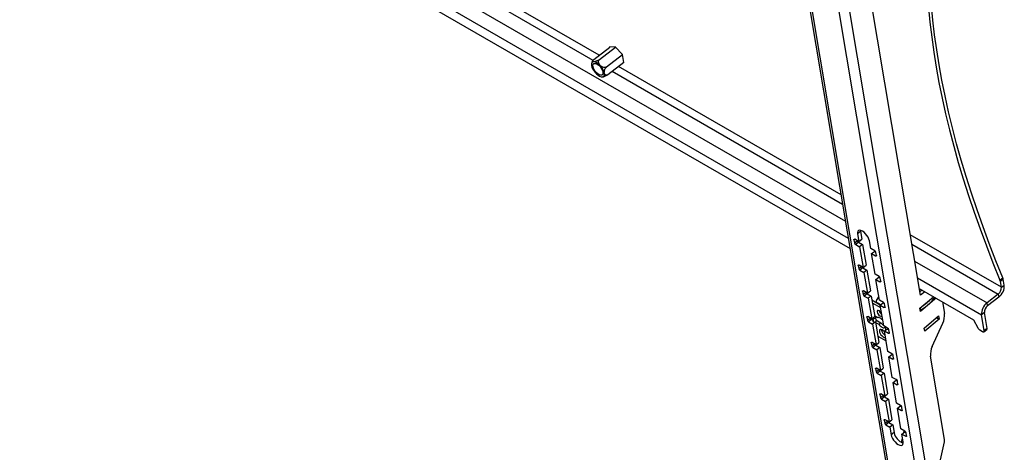
# Model space of a CAD drawing. Extents: x 5 to 292, y 5 to 205.
# Drawn here: x 250 to 273, y 88 to 98 of the extents above; entities that cross this region are included whole.
import ezdxf

# ---------------------------------------------------------------- set-up
doc = ezdxf.new("R2010")
doc.units = 0
doc.layers.get('0').update_dxf_attribs({"linetype": 'CONTINUOUS'})

msp = doc.modelspace()

# ---------------------------------------------------------------- linework, layer by layer
at = {"color": 8, "linetype": 'CONTINUOUS'}
for p, q in [((249.7913854, 104.4085853), (269.3648888, 93.1090423)), ((249.8584616, 104.0080262), (269.431965, 92.7084832)), ((263.5292491, 97.041461), (256.9120273, 100.8615018)), ((256.7640213, 100.7459233), (263.3799023, 96.9266566)), ((263.8350891, 96.6638828), (269.2976794, 93.5103965)), ((269.2604148, 93.7329294), (263.9830951, 96.7794612)), ((269.5831685, 92.6789068), (269.5670863, 92.6663481)), ((273.059636, 91.5396857), (270.9001148, 92.7863507)), ((269.5793651, 92.593023), (269.6443896, 92.6438008)), ((270.9373794, 92.5638179), (272.987939, 91.3800551)), ((270.0784328, 92.2828384), (270.0972622, 92.2975423)), ((269.6854917, 92.0678636), (269.6694095, 92.055305)), ((269.6816883, 91.9819798), (269.7467128, 92.0327576)), ((271.0045888, 92.1624637), (272.7209993, 91.1716009)), ((271.071665, 91.7619045), (272.5919446, 90.8842658)), ((270.180756, 91.6717952), (270.1995854, 91.6864992)), ((269.7878148, 91.4568204), (269.7717327, 91.4442618)), ((269.7840114, 91.3709366), (269.849036, 91.4217145)), ((271.451641, 91.2544396), (271.4402669, 91.3071186)), ((270.1152955, 91.1606915), (270.1138183, 91.1675333)), ((270.2830791, 91.060752), (270.3019085, 91.075456)), ((271.1483761, 91.0017313), (271.137002, 91.0544103)), ((269.890138, 90.8457772), (269.8740558, 90.8332186)), ((269.8863346, 90.7598934), (269.9513591, 90.8106713)), ((270.0061434, 90.7742749), (270.0017503, 90.8005091)), ((270.0095773, 90.77606), (270.0050514, 90.803087)), ((270.0059765, 90.7699499), (270.0103311, 90.7733504)), ((270.0112742, 90.7602679), (270.0134896, 90.7619979)), ((270.3854023, 90.4497088), (270.4042317, 90.4644128)), ((269.9924612, 90.234734), (269.976379, 90.2221754)), ((269.9886578, 90.1488502), (270.0536823, 90.1996281)), ((270.0947844, 89.6236908), (270.0787022, 89.6111322)), ((270.4877255, 89.8386656), (270.5065549, 89.8533696)), ((270.090981, 89.537807), (270.1560055, 89.5885849)), ((270.5900486, 89.2276224), (270.608878, 89.2423264)), ((270.1971075, 89.0126476), (270.1810253, 89.000089)), ((270.1933041, 88.9267638), (270.2583286, 88.9775417)), ((270.6923718, 88.6165792), (270.7112012, 88.6312832)), ((270.2994307, 88.4016044), (270.2833485, 88.3890458)), ((270.2956273, 88.3157206), (270.3606518, 88.3664985)), ((270.794695, 88.005536), (270.8135244, 88.02024))]:
    msp.add_line(p, q, dxfattribs=at)
at = {"color": 7, "linetype": 'CONTINUOUS'}
for p, q in [((267.480265, 104.3634487), (270.3453138, 87.2542393)), ((267.5324476, 104.2952941), (270.3974963, 87.1860847)), ((271.1093171, 86.7751593), (268.2442684, 103.8843687)), ((271.3619419, 86.7995654), (268.4968932, 103.9087748)), ((249.9004141, 103.7574985), (269.4739175, 92.4579555)), ((271.1402216, 91.3525056), (269.6237922, 100.4081657)), ((263.401038, 96.9413404), (263.780853, 97.2379394)), ((263.5372941, 96.9445827), (263.9115069, 97.2368069)), ((263.907625, 97.240956), (263.7665973, 97.2376002)), ((263.7665973, 97.2376002), (263.7681956, 97.2280552)), ((264.0800813, 97.0566297), (263.907625, 97.240956)), ((263.7039154, 96.766493), (264.0781282, 97.0587172)), ((263.7342806, 96.585161), (264.1099115, 96.8784926)), ((264.1115099, 96.8689476), (264.0800813, 97.0566297)), ((264.0972541, 96.8686083), (264.1115099, 96.8689476)), ((269.7178409, 92.8906185), (269.719784, 92.8604482)), ((269.5670863, 92.6663481), (269.5793651, 92.593023)), ((269.6808445, 92.6227559), (269.5865636, 92.6771831)), ((269.719784, 92.8604482), (269.6501476, 92.8060688)), ((269.6501476, 92.8060688), (269.6808445, 92.6227559)), ((269.6808445, 92.6227559), (269.750481, 92.6771352)), ((269.719784, 92.8604482), (269.750481, 92.6771352)), ((269.6766647, 92.6093538), (269.6070283, 92.5549744)), ((269.6070283, 92.5549744), (269.7013092, 92.5005472)), ((269.6766647, 92.6093538), (269.7709456, 92.5549266)), ((269.7709456, 92.5549266), (269.7013092, 92.5005472)), ((269.7013092, 92.5005472), (269.7831677, 92.0117127)), ((269.7709456, 92.5549266), (269.8528041, 92.066092)), ((269.9636872, 92.4594742), (269.9329903, 92.6427872)), ((270.0579681, 92.405047), (269.9636872, 92.4594742)), ((269.9841519, 92.3372656), (270.0537883, 92.3916449)), ((270.0660104, 91.8484311), (269.9841519, 92.3372656)), ((269.9841519, 92.3372656), (270.0784328, 92.2828384)), ((270.0537883, 92.3916449), (270.0835017, 92.3744918)), ((270.0979101, 92.2936733), (270.0856313, 92.3669985)), ((269.6694095, 92.055305), (269.6816883, 91.9819798)), ((269.7831677, 92.0117127), (269.6888868, 92.0661399)), ((269.7789879, 91.9983106), (269.7093514, 91.9439312)), ((269.7789879, 91.9983106), (269.8732688, 91.9438834)), ((269.7831677, 92.0117127), (269.8528041, 92.066092)), ((269.7093514, 91.9439312), (269.8036323, 91.889504)), ((269.8732688, 91.9438834), (269.8036323, 91.889504)), ((269.8036323, 91.889504), (269.8854909, 91.4006695)), ((269.8732688, 91.9438834), (269.9551273, 91.4550488)), ((270.1602913, 91.7940038), (270.0660104, 91.8484311)), ((270.086475, 91.7262224), (270.1561115, 91.7806017)), ((270.1683336, 91.2373879), (270.086475, 91.7262224)), ((270.086475, 91.7262224), (270.180756, 91.6717952)), ((270.1561115, 91.7806017), (270.1858248, 91.7634486)), ((270.2002333, 91.6826301), (270.1879545, 91.7559553)), ((273.0266023, 91.7104231), (273.0962387, 91.7648024)), ((273.1063754, 91.7307992), (273.036739, 91.6764199)), ((273.1292724, 91.594065), (273.1063754, 91.7307992)), ((271.1136175, 91.5113768), (272.3981949, 90.7698061)), ((273.059636, 91.5396857), (273.036739, 91.6764199)), ((273.059636, 91.5396857), (273.1292724, 91.594065)), ((269.7717327, 91.4442618), (269.7840114, 91.3709366)), ((269.8854909, 91.4006695), (269.79121, 91.4550967)), ((269.881311, 91.3872674), (269.8116746, 91.332888)), ((269.8116746, 91.332888), (269.9059555, 91.2784608)), ((269.881311, 91.3872674), (269.9755919, 91.3328402)), ((269.8854909, 91.4006695), (269.9551273, 91.4550488)), ((269.9755919, 91.3328402), (269.9059555, 91.2784608)), ((269.9059555, 91.2784608), (269.987814, 90.7896263)), ((269.9755919, 91.3328402), (270.0574505, 90.8440056)), ((270.1029287, 91.2229605), (270.1547934, 91.314025)), ((270.1547934, 91.314025), (270.1551146, 91.3163276)), ((271.1251457, 91.0445305), (271.4513882, 91.3163859)), ((271.1259991, 91.4374378), (271.1751757, 91.47584)), ((271.2458864, 91.4350196), (271.1402216, 91.3525056)), ((271.4866434, 91.2565514), (271.1414706, 90.9689215)), ((271.454207, 91.2628519), (271.4439811, 91.3102136)), ((271.4511424, 91.2770457), (271.4866434, 91.2565514)), ((271.4769049, 91.3016555), (271.4866434, 91.2565514)), ((272.987939, 91.3800551), (272.7209993, 91.1716009)), ((273.0002177, 91.3067299), (272.7332781, 91.0982758)), ((272.987939, 91.3800551), (273.0002177, 91.3067299)), ((270.191066, 91.1169502), (269.9925538, 91.2315488)), ((270.1999158, 91.0487882), (270.0042424, 91.1617481)), ((270.0946763, 91.191814), (270.0994169, 91.1698581)), ((270.1954755, 91.1203936), (270.1138183, 91.1675333)), ((270.2626145, 91.1829607), (270.1683336, 91.2373879)), ((270.1887982, 91.1151792), (270.2584346, 91.1695586)), ((270.2706568, 90.6263447), (270.1887982, 91.1151792)), ((270.1887982, 91.1151792), (270.2830791, 91.060752)), ((270.2584346, 91.1695586), (270.288148, 91.1524054)), ((270.3025564, 91.0715869), (270.2902776, 91.1449121)), ((271.1414706, 90.9689215), (271.1251457, 91.0445305)), ((271.6656898, 91.1926723), (271.7116442, 90.9182468)), ((272.7332781, 91.0982758), (272.7209993, 91.1716009)), ((269.8740558, 90.8332186), (269.8863346, 90.7598934)), ((269.987814, 90.7896263), (269.8935331, 90.8440535)), ((269.987814, 90.7896263), (270.0574505, 90.8440056)), ((270.0101538, 90.8070715), (270.0138931, 90.7936314)), ((270.0138931, 90.7936314), (270.0789603, 90.807719)), ((270.0138931, 90.7936314), (270.0278091, 90.7105295)), ((270.1283064, 90.8185566), (270.0545854, 90.8611148)), ((270.065926, 90.854568), (270.0789603, 90.807719)), ((270.0789603, 90.807719), (270.0928763, 90.7246171)), ((271.2271763, 90.5719745), (271.5723491, 90.8596044)), ((271.5254288, 90.8205061), (271.588674, 90.7839954)), ((271.5723491, 90.8596044), (271.588674, 90.7839954)), ((272.6615811, 90.9386451), (272.5919446, 90.8842658)), ((272.6543618, 90.5115294), (272.5919446, 90.8842658)), ((272.7239982, 90.5659088), (272.6615811, 90.9386451)), ((269.9836342, 90.7762242), (269.9139978, 90.7218449)), ((269.9139978, 90.7218449), (270.0082787, 90.6674176)), ((269.9836342, 90.7762242), (270.0144869, 90.7584133)), ((270.0059765, 90.7699499), (270.0072044, 90.7626174)), ((270.0061434, 90.7742749), (270.0079232, 90.779136)), ((270.0771725, 90.7212171), (270.0082787, 90.6674176)), ((270.0082787, 90.6674176), (270.0901372, 90.1785831)), ((270.0278091, 90.7105295), (270.0095773, 90.77606)), ((270.0278091, 90.7105295), (270.0928763, 90.7246171)), ((270.0779828, 90.7213925), (270.1597736, 90.2329624)), ((270.0807802, 90.7046878), (270.1545012, 90.6621295)), ((270.0861766, 90.7646255), (270.2009255, 90.6983824)), ((270.1545012, 90.6621295), (270.2009255, 90.6983824)), ((270.3649377, 90.5719175), (270.2706568, 90.6263447)), ((270.2899018, 90.5839644), (270.3095791, 90.5993305)), ((270.2899018, 90.5839644), (270.3145334, 90.5697449)), ((270.3191192, 90.5423598), (270.3087366, 90.6043616)), ((271.2435012, 90.4963655), (271.2271763, 90.5719745)), ((271.588674, 90.7839954), (271.2435012, 90.4963655)), ((271.4213314, 90.1328898), (271.6725987, 90.6923265)), ((272.3981949, 90.7698061), (272.503429, 90.5767526)), ((272.7239982, 90.5659088), (272.6543618, 90.5115294)), ((270.1352161, 90.3796128), (270.3308895, 90.2666529)), ((270.2911214, 90.504136), (270.339471, 90.5418924)), ((270.3729799, 90.0153015), (270.2911214, 90.504136)), ((270.2911214, 90.504136), (270.3854023, 90.4497088)), ((270.3907172, 90.5407156), (270.3191192, 90.5423598)), ((270.4048796, 90.4605437), (270.3926008, 90.5338689)), ((272.5484829, 90.5284941), (272.6154072, 90.4898596)), ((272.6482529, 90.4861992), (272.7178894, 90.5405786)), ((269.976379, 90.2221754), (269.9886578, 90.1488502)), ((270.0901372, 90.1785831), (269.9958563, 90.2330103)), ((270.0859574, 90.165181), (270.0163209, 90.1108017)), ((270.0163209, 90.1108017), (270.1106018, 90.0563745)), ((270.0859574, 90.165181), (270.1802383, 90.1107538)), ((270.0901372, 90.1785831), (270.1597736, 90.2329624)), ((270.1802383, 90.1107538), (270.1106018, 90.0563745)), ((270.1802383, 90.1107538), (270.2620968, 89.6219192)), ((270.1106018, 90.0563745), (270.1924604, 89.5675399)), ((270.4672608, 89.9608743), (270.3729799, 90.0153015)), ((270.3934446, 89.8930928), (270.463081, 89.9474722)), ((270.4753031, 89.4042583), (270.3934446, 89.8930928)), ((270.3934446, 89.8930928), (270.4877255, 89.8386656)), ((270.463081, 89.9474722), (270.4927944, 89.930319)), ((270.5072028, 89.8495006), (270.494924, 89.9228257)), ((271.7134594, 87.9293016), (271.382286, 89.9069696)), ((270.1924604, 89.5675399), (270.0981795, 89.6219671)), ((270.1924604, 89.5675399), (270.2620968, 89.6219192)), ((270.0787022, 89.6111322), (270.090981, 89.537807)), ((270.1882805, 89.5541378), (270.1186441, 89.4997585)), ((270.1186441, 89.4997585), (270.212925, 89.4453313)), ((270.1882805, 89.5541378), (270.2825614, 89.4997106)), ((270.2825614, 89.4997106), (270.212925, 89.4453313)), ((270.212925, 89.4453313), (270.2947836, 88.9564967)), ((270.2825614, 89.4997106), (270.36442, 89.010876)), ((270.569584, 89.3498311), (270.4753031, 89.4042583)), ((270.4957677, 89.2820496), (270.5654042, 89.336429)), ((270.5776263, 88.7932151), (270.4957677, 89.2820496)), ((270.4957677, 89.2820496), (270.5900486, 89.2276224)), ((270.5654042, 89.336429), (270.5951175, 89.3192758)), ((270.6095259, 89.2384574), (270.5972472, 89.3117825)), ((270.1810253, 89.000089), (270.1933041, 88.9267638)), ((270.2947836, 88.9564967), (270.2005026, 89.0109239)), ((270.2906037, 88.9430946), (270.2209673, 88.8887153)), ((270.2906037, 88.9430946), (270.3848846, 88.8886674)), ((270.2947836, 88.9564967), (270.36442, 89.010876)), ((270.2209673, 88.8887153), (270.3152482, 88.8342881)), ((270.3848846, 88.8886674), (270.3152482, 88.8342881)), ((270.3152482, 88.8342881), (270.3971067, 88.3454535)), ((270.3848846, 88.8886674), (270.4667431, 88.3998328)), ((270.6719072, 88.7387879), (270.5776263, 88.7932151)), ((270.5980909, 88.6710064), (270.6677273, 88.7253858)), ((270.6677273, 88.7253858), (270.6974407, 88.7082326)), ((270.7118491, 88.6274142), (270.6995703, 88.7007393)), ((270.6799494, 88.1821719), (270.5980909, 88.6710064)), ((270.5980909, 88.6710064), (270.6923718, 88.6165792)), ((270.2833485, 88.3890458), (270.2956273, 88.3157206)), ((270.3971067, 88.3454535), (270.3028258, 88.3998807)), ((270.3929269, 88.3320514), (270.3232905, 88.2776721)), ((270.3232905, 88.2776721), (270.4175714, 88.2232449)), ((270.3929269, 88.3320514), (270.4872078, 88.2776242)), ((270.3971067, 88.3454535), (270.4667431, 88.3998328)), ((270.4872078, 88.2776242), (270.4175714, 88.2232449)), ((270.4175714, 88.2232449), (270.4482683, 88.0399319)), ((270.4872078, 88.2776242), (270.5179047, 88.0943113)), ((270.5179047, 88.0943113), (270.4482683, 88.0399319)), ((270.7742303, 88.1277447), (270.6799494, 88.1821719)), ((270.7004141, 88.0599633), (270.7700505, 88.1143426)), ((270.731111, 87.8766503), (270.7004141, 88.0599633)), ((270.7004141, 88.0599633), (270.794695, 88.005536)), ((270.7486282, 88.0976139), (270.7575447, 88.1373771)), ((270.7700505, 88.1143426), (270.7997639, 88.0971894)), ((270.8141723, 88.016371), (270.8018935, 88.0896962)), ((270.6953145, 87.8598608), (270.717417, 87.9584269)), ((271.5085426, 86.9751578), (271.7109788, 87.8779243))]:
    msp.add_line(p, q, dxfattribs=at)
at = {"color": 7, "linetype": 'CONTINUOUS', "flags": 128}
for points in [[(271.299853, 98.8379427), (271.3139294, 98.5057122), (271.3367374, 98.1674761), (271.3682633, 97.8234405), (271.4084878, 97.4738151), (271.4573864, 97.1188127), (271.5149293, 96.7586496), (271.5810814, 96.3935451), (271.6558026, 96.0237218), (271.7390471, 95.6494049), (271.8307645, 95.2708224), (271.9308987, 94.8882048), (272.0393888, 94.5017854), (272.1561687, 94.1117994), (272.2811672, 93.7184844), (272.4143083, 93.32208), (272.5555108, 92.9228277), (272.7046886, 92.5209707), (272.861751, 92.1167537), (273.0266023, 91.7104231)], [(273.0962387, 91.7648024), (272.9313875, 92.1711331), (272.7743251, 92.57535), (272.6251472, 92.977207), (272.4839447, 93.3764593), (272.3508036, 93.7728637), (272.2258051, 94.1661787), (272.1090252, 94.5561647), (272.0005351, 94.9425842), (271.9004009, 95.3252017), (271.8086836, 95.7037842), (271.725439, 96.0781012), (271.6507178, 96.4479245), (271.5845657, 96.8130289), (271.5270228, 97.173192), (271.4781242, 97.5281944), (271.4378997, 97.8778199), (271.4063739, 98.2218554), (271.3835658, 98.5600915), (271.3696848, 98.8857549)], [(263.6421853, 96.5547864), (263.6506549, 96.5813288), (263.6502542, 96.6152835), (263.6410063, 96.6546772), (263.6234487, 96.6972205), (263.5986018, 96.7404408), (263.5679096, 96.7818265), (263.5331559, 96.8189723), (263.4963604, 96.8497194), (263.4596615, 96.872281), (263.425192, 96.8853458), (263.3949552, 96.8881545), (263.3707083, 96.8805439), (263.3538604, 96.8629564), (263.3453908, 96.836414), (263.3457916, 96.8024593), (263.3550395, 96.7630656), (263.3725971, 96.7205223), (263.3974439, 96.677302), (263.4281361, 96.6359163), (263.4628898, 96.5987705), (263.4996853, 96.5680234), (263.5363843, 96.5454618), (263.5708537, 96.5323971), (263.6010906, 96.5295883), (263.6253375, 96.5371989), (263.6421853, 96.5547864)], [(263.3857285, 96.8288949), (263.401009, 96.8438206), (263.4234846, 96.8487377), (263.4514884, 96.8432816), (263.4829434, 96.8278569), (263.5155168, 96.8036075), (263.5467927, 96.7723321), (263.5744516, 96.73635), (263.5964422, 96.69833), (263.6111334, 96.6610918), (263.6174357, 96.6273972), (263.6148818, 96.5997451), (263.6036609, 96.5801865), (263.5846054, 96.5701718), (263.5591284, 96.5704439), (263.5291195, 96.5809824), (263.4968043, 96.601006), (263.4645795, 96.6290294), (263.434835, 96.6629743), (263.4097769, 96.7003232), (263.3912636, 96.7383061), (263.3806681, 96.7741059), (263.3787763, 96.8050676), (263.3857285, 96.8288949)], [(269.9329903, 92.6427872), (269.9218155, 92.683525), (269.9017646, 92.7270502), (269.8742041, 92.7703967), (269.8410121, 92.8106106), (269.8044507, 92.8449512), (269.7670114, 92.8710784), (269.7312456, 92.8872116), (269.6995908, 92.8922514), (269.6742041, 92.8858543), (269.6568157, 92.8684562), (269.6486104, 92.8412429), (269.6501476, 92.8060688)], [(269.5670863, 92.6663481), (269.5667407, 92.670855), (269.5673142, 92.6746658), (269.5687847, 92.6776341), (269.5710958, 92.6796457), (269.5741585, 92.6806234), (269.5778552, 92.6805297), (269.5820439, 92.679368), (269.5865636, 92.6771831)], [(270.0979101, 92.2936733), (270.0982557, 92.2891664), (270.0976822, 92.2853556), (270.0962117, 92.2823874), (270.0939007, 92.2803758), (270.0908379, 92.279398), (270.0871412, 92.2794918), (270.0829525, 92.2806535), (270.0784328, 92.2828384)], [(269.6694095, 92.055305), (269.6690639, 92.0598118), (269.6696374, 92.0636226), (269.6711079, 92.0665909), (269.6734189, 92.0686025), (269.6764817, 92.0695802), (269.6801784, 92.0694865), (269.6843671, 92.0683248), (269.6888868, 92.0661399)], [(270.2002333, 91.6826301), (270.2005788, 91.6781232), (270.2000054, 91.6743124), (270.1985349, 91.6713442), (270.1962238, 91.6693326), (270.1931611, 91.6683548), (270.1894643, 91.6684486), (270.1852756, 91.6696103), (270.180756, 91.6717952)], [(269.7717327, 91.4442618), (269.7713871, 91.4487687), (269.7719606, 91.4525795), (269.7734311, 91.4555477), (269.7757421, 91.4575593), (269.7788048, 91.458537), (269.7825016, 91.4584433), (269.7866903, 91.4572816), (269.79121, 91.4550967)], [(270.3025564, 91.0715869), (270.302902, 91.06708), (270.3023285, 91.0632692), (270.300858, 91.060301), (270.298547, 91.0582894), (270.2954843, 91.0573117), (270.2917875, 91.0574054), (270.2875988, 91.0585671), (270.2830791, 91.060752)], [(269.8740558, 90.8332186), (269.8737102, 90.8377255), (269.8742837, 90.8415363), (269.8757542, 90.8445045), (269.8780653, 90.8465161), (269.881128, 90.8474939), (269.8848248, 90.8474001), (269.8890135, 90.8462384), (269.8935331, 90.8440535)], [(270.2225262, 90.913766), (270.2066991, 90.9403897), (270.1853642, 90.9646713), (270.1620355, 90.9823404), (270.1402645, 90.9907068), (270.1233658, 90.988497), (270.1139119, 90.9760473), (270.1133422, 90.955253), (270.1217434, 90.92928), (270.1378365, 90.9020824), (270.1591714, 90.8778007), (270.1825001, 90.8601317), (270.2042711, 90.8517653), (270.2211698, 90.8539751), (270.2305135, 90.866068)], [(270.2484903, 90.758716), (270.2469426, 90.7604239), (270.2289162, 90.7784833), (270.2102291, 90.7939674), (270.1915045, 90.8063599), (270.1733669, 90.8152475), (270.156421, 90.8203339), (270.141232, 90.8214493), (270.1283064, 90.8185566)], [(270.1545012, 90.6621295), (270.1712657, 90.6420971), (270.1892921, 90.6240377), (270.2079791, 90.6085536), (270.2267037, 90.5961611), (270.2448414, 90.5872735), (270.2617873, 90.5821871), (270.2769763, 90.5810717), (270.2899018, 90.5839644)], [(270.2955402, 90.4777483), (270.2852082, 90.4901909), (270.2584445, 90.5158597), (270.2309911, 90.5338089), (270.205823, 90.5420934), (270.1856676, 90.5398153), (270.1727089, 90.5272216), (270.1683514, 90.505677), (270.1730671, 90.4775162), (270.1863451, 90.4457908), (270.2067464, 90.4139388), (270.2320604, 90.3854118), (270.2595437, 90.3633012), (270.2862183, 90.350003), (270.3091934, 90.3469583), (270.3171237, 90.3488583)], [(270.4048796, 90.4605437), (270.4052252, 90.4560369), (270.4046517, 90.4522261), (270.4031812, 90.4492578), (270.4008702, 90.4472462), (270.3978074, 90.4462685), (270.3941107, 90.4463622), (270.389922, 90.4475239), (270.3854023, 90.4497088)], [(272.6154072, 90.4898596), (272.6244465, 90.4854897), (272.6328239, 90.4831664), (272.6402174, 90.4829789), (272.6463429, 90.4849343), (272.650965, 90.4889576), (272.653906, 90.4948941), (272.655053, 90.5025156), (272.6543618, 90.5115294)], [(269.976379, 90.2221754), (269.9760334, 90.2266823), (269.9766069, 90.2304931), (269.9780774, 90.2334613), (269.9803884, 90.2354729), (269.9834512, 90.2364507), (269.9871479, 90.2363569), (269.9913366, 90.2351952), (269.9958563, 90.2330103)], [(270.0787022, 89.6111322), (270.0783566, 89.6156391), (270.0789301, 89.6194499), (270.0804006, 89.6224181), (270.0827116, 89.6244298), (270.0857743, 89.6254075), (270.0894711, 89.6253137), (270.0936598, 89.624152), (270.0981795, 89.6219671)], [(270.5072028, 89.8495006), (270.5075484, 89.8449937), (270.5069749, 89.8411829), (270.5055044, 89.8382146), (270.5031933, 89.836203), (270.5001306, 89.8352253), (270.4964338, 89.835319), (270.4922451, 89.8364807), (270.4877255, 89.8386656)], [(270.6095259, 89.2384574), (270.6098715, 89.2339505), (270.6092981, 89.2301397), (270.6078275, 89.2271714), (270.6055165, 89.2251598), (270.6024538, 89.2241821), (270.598757, 89.2242759), (270.5945683, 89.2254375), (270.5900486, 89.2276224)], [(270.1810253, 89.000089), (270.1806798, 89.0045959), (270.1812532, 89.0084067), (270.1827237, 89.0113749), (270.1850348, 89.0133866), (270.1880975, 89.0143643), (270.1917943, 89.0142705), (270.195983, 89.0131088), (270.2005026, 89.0109239)], [(270.7118491, 88.6274142), (270.7121947, 88.6229073), (270.7116212, 88.6190965), (270.7101507, 88.6161282), (270.7078397, 88.6141166), (270.7047769, 88.6131389), (270.7010802, 88.6132327), (270.6968915, 88.6143943), (270.6923718, 88.6165792)], [(270.2833485, 88.3890458), (270.2830029, 88.3935527), (270.2835764, 88.3973635), (270.2850469, 88.4003317), (270.2873579, 88.4023434), (270.2904207, 88.4033211), (270.2941174, 88.4032273), (270.2983061, 88.4020656), (270.3028258, 88.3998807)], [(270.4482683, 88.0399319), (270.4594431, 87.9991942), (270.479494, 87.9556689), (270.5070545, 87.9123224), (270.5402465, 87.8721086), (270.5768079, 87.8377679), (270.6142472, 87.8116407), (270.650013, 87.7955075), (270.6816678, 87.7904678), (270.7070545, 87.7968649), (270.7244429, 87.8142629), (270.7326482, 87.8414762), (270.731111, 87.8766503)], [(270.8141723, 88.016371), (270.8145179, 88.0118641), (270.8139444, 88.0080533), (270.8124739, 88.005085), (270.8101628, 88.0030734), (270.8071001, 88.0020957), (270.8034034, 88.0021895), (270.7992147, 88.0033511), (270.794695, 88.005536)]]:
    msp.add_lwpolyline(points, dxfattribs=at)
at = {"color": 7, "linetype": 'CONTINUOUS'}
for centre, radius, start, end in [((269.6390166, 92.607312), 0.061339, 193.47093879, 238.56705272), ((269.7103381, 92.6634392), 0.0637113, 201.67397081, 238.09371399), ((270.0259798, 92.3527095), 0.061339, 13.47093879, 58.56705272), ((269.7413398, 91.9962688), 0.061339, 193.47093879, 238.56705272), ((269.8126613, 92.052396), 0.0637113, 201.67397081, 238.09371399), ((270.128303, 91.7416663), 0.061339, 13.47093879, 58.56705272), ((272.9505694, 91.7028644), 0.1582904, 10.16470138, 23.03500344), ((272.873499, 91.5273715), 0.1865439, 307.84117676, 3.78498615), ((272.7942257, 91.5718994), 0.3357791, 307.84117676, 3.78498615), ((272.880933, 91.6484851), 0.1582904, 10.16470138, 23.03500344), ((269.8436629, 91.3852256), 0.061339, 193.47093879, 238.56705272), ((269.9149845, 91.4413528), 0.0637113, 201.67397081, 238.09371399), ((270.5188935, 92.0654696), 1.236037, 300.6155425, 318.9928327), ((270.5068301, 92.1270395), 1.2375061, 302.4940697, 317.1143127), ((271.4445548, 91.2611987), 0.0097927, 316.35334231, 9.71898084), ((270.1298163, 91.1994597), 0.0357104, 138.84539596, 243.38498815), ((270.2306262, 91.1306231), 0.061339, 13.47093879, 58.56705272), ((272.9269913, 90.9064314), 0.3357791, 127.84117676, 183.78498615), ((272.8477181, 90.9509593), 0.1865439, 127.84117676, 183.78498615), ((270.0173076, 90.8303096), 0.0637113, 201.67397081, 238.09371399), ((270.3129258, 91.0308381), 0.1586578, 197.75235971, 236.36343697), ((271.1364004, 91.0219379), 0.0234888, 266.79544502, 300.6535614), ((271.306114, 90.8719997), 0.4081587, 333.8830917, 6.50596293), ((269.9459861, 90.7741824), 0.061339, 193.47093879, 238.56705272), ((270.0148775, 90.7717722), 0.0090856, 164.01121361, 191.57060231), ((270.0016986, 90.7738062), 0.0081947, 15.9637193, 40.5717022), ((270.4101108, 90.854398), 0.2609586, 216.71648794, 237.33233603), ((270.3329493, 90.5195799), 0.061339, 13.47093879, 58.56705272), ((272.6165374, 90.6371898), 0.1282426, 208.11690884, 237.94926886), ((272.6999421, 90.5583086), 0.0252281, 315.34889483, 17.53316241), ((270.4137282, 90.5692109), 0.2010234, 188.29725895, 238.58657532), ((270.0483093, 90.1631392), 0.061339, 193.47093879, 238.56705272), ((270.1196308, 90.2192664), 0.0637113, 201.67397081, 238.09371399), ((271.7878162, 89.9532167), 0.4081587, 153.8830917, 186.50596293), ((270.4352725, 89.9085367), 0.061339, 13.47093879, 58.56705272), ((270.1506324, 89.5520961), 0.061339, 193.47093879, 238.56705272), ((270.221954, 89.6082232), 0.0637113, 201.67397081, 238.09371399), ((270.5375957, 89.2974935), 0.061339, 13.47093879, 58.56705272), ((270.2529556, 88.9410529), 0.061339, 193.47093879, 238.56705272), ((270.3242772, 88.99718), 0.0637113, 201.67397081, 238.09371399), ((270.6399188, 88.6864503), 0.061339, 13.47093879, 58.56705272), ((270.3552788, 88.3300097), 0.061339, 193.47093879, 238.56705272), ((270.4266003, 88.3861368), 0.0637113, 201.67397081, 238.09371399), ((270.8452331, 88.16117), 0.3340868, 191.54421072, 250.38014114), ((270.742242, 88.0754071), 0.061339, 13.47093879, 58.56705272), ((271.5792122, 87.9100349), 0.1356227, 346.30436839, 8.1671405)]:
    msp.add_arc(centre, radius, start, end, dxfattribs=at)
for points, knots in [([(263.3782584, 96.9177459), (263.3763963, 96.9155173), (263.3659478, 96.9030122), (263.3549852, 96.8756087), (263.3462249, 96.8495615), (263.3454538, 96.8358017), (263.3453961, 96.8347729)], [0, 0, 0, 0, 0.0958807797, 0.5380196591, 0.9654598932, 1, 1, 1, 1]), ([(263.5372941, 96.9445827), (263.5292091, 96.9387727), (263.5130609, 96.9271682), (263.4842479, 96.9120975), (263.4551253, 96.9000323), (263.4254456, 96.8913163), (263.39679, 96.8874103), (263.3765768, 96.890757), (263.3695683, 96.9011094), (263.3744134, 96.9153315), (263.3865658, 96.9295209), (263.3975546, 96.9384956), (263.401038, 96.9413404)], [0, 0, 0, 0, 0.0905190762, 0.1807932858, 0.2697382047, 0.3739180893, 0.4994959284, 0.6470018481, 0.763084988, 0.8589425486, 0.9552863132, 1, 1, 1, 1]), ([(263.7039154, 96.766493), (263.6987865, 96.7631178), (263.6866556, 96.7551346), (263.6622114, 96.7498578), (263.6323551, 96.7519052), (263.5995161, 96.7632611), (263.5719063, 96.7811505), (263.54454, 96.8068074), (263.5226867, 96.8377288), (263.5106044, 96.8753819), (263.5119305, 96.908334), (263.5225299, 96.9313487), (263.5336322, 96.9413004), (263.5372941, 96.9445827)], [0, 0, 0, 0, 0.0585805648, 0.1385555499, 0.2231453596, 0.31889792, 0.4327777397, 0.5003645548, 0.641246441, 0.759222076, 0.8555385348, 0.952352582, 1, 1, 1, 1]), ([(263.7342806, 96.585161), (263.7267125, 96.5802519), (263.7115967, 96.5704469), (263.6904097, 96.568669), (263.6722465, 96.5757065), (263.6574104, 96.592864), (263.647715, 96.6220066), (263.6471394, 96.6595829), (263.6563751, 96.69825), (263.6719351, 96.7311488), (263.6889113, 96.7537463), (263.700304, 96.763425), (263.7039154, 96.766493)], [0, 0, 0, 0, 0.0905190762, 0.1807932858, 0.2697382047, 0.3739180893, 0.4994959284, 0.6470018481, 0.763084988, 0.8589425486, 0.9552863132, 1, 1, 1, 1]), ([(263.5905424, 96.5301707), (263.5924647, 96.5298152), (263.6017553, 96.528097), (263.6270713, 96.5328939), (263.6613724, 96.5438886), (263.6938932, 96.5588386), (263.7184375, 96.5733074), (263.7304673, 96.582308), (263.7342806, 96.585161)], [0, 0, 0, 0, 0.071395197, 0.345068706, 0.5604423011, 0.7382905869, 0.9170409459, 1, 1, 1, 1])]:
    msp.add_open_spline(points, degree=3, knots=knots, dxfattribs=at)

doc.saveas('drawing.dxf')
